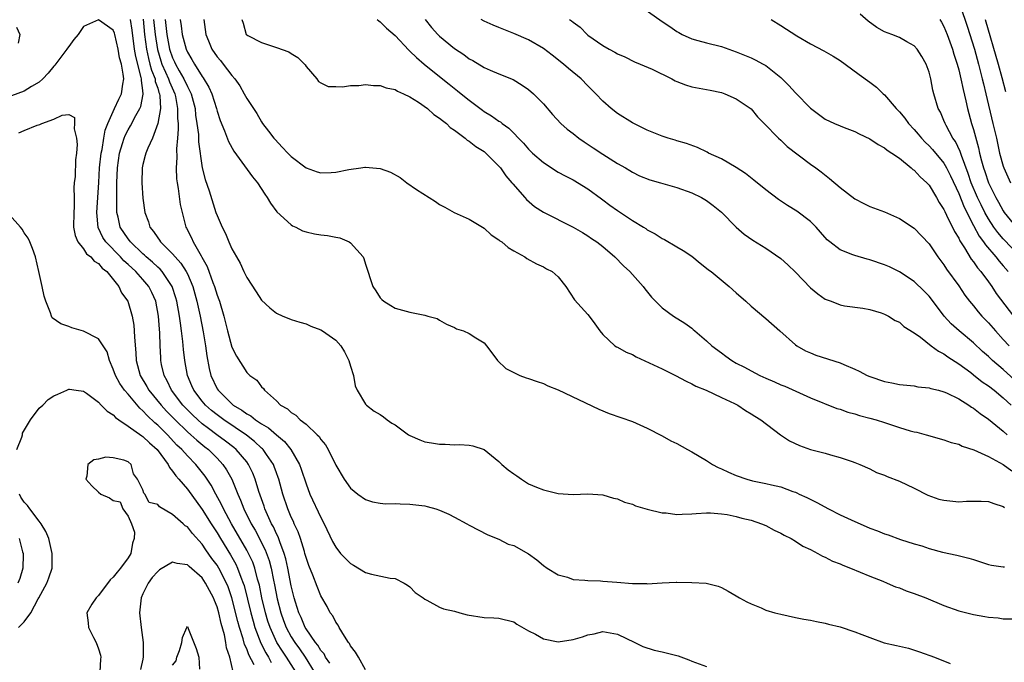
# Model space of a CAD drawing. Units: inches. Extents: x 2505000 to 2508000, y 1503000 to 1506000.
# Drawn here: x 2505412 to 2505545, y 1503430 to 1503517 of the extents above; entities that cross this region are included whole.
import ezdxf

# ---------------------------------------------------------------- set-up
doc = ezdxf.new("R2010")
doc.units = ezdxf.units.IN
doc.header["$MEASUREMENT"] = 0
doc.layers.add('LD25051503_2ft', color=63, linetype='Continuous')

msp = doc.modelspace()

# ---------------------------------------------------------------- linework, layer by layer
at = {"layer": 'LD25051503_2ft'}
for points, elevation in [([(2505495.33, 1503519.33), (2505499, 1503516.73), (2505500.06, 1503516.06), (2505501, 1503515.39), (2505501.25, 1503515.25), (2505501.73, 1503515), (2505503, 1503514.39), (2505503.81, 1503514.19), (2505505, 1503513.85), (2505507, 1503513.37), (2505508.01, 1503513), (2505509, 1503512.67), (2505511, 1503511.84), (2505511.57, 1503511.57), (2505512.65, 1503511), (2505513, 1503510.8), (2505515, 1503509.18), (2505515.2, 1503509), (2505516.11, 1503508.11), (2505517, 1503507.12), (2505519, 1503505.04), (2505521, 1503503.56), (2505522.24, 1503503), (2505523, 1503502.68), (2505523.55, 1503502.45), (2505525, 1503501.89), (2505525.59, 1503501.59), (2505527, 1503500.93), (2505528.13, 1503500.13), (2505529, 1503499.72), (2505529.37, 1503499.37), (2505529.97, 1503499), (2505531, 1503498.29), (2505532.58, 1503497), (2505532.8, 1503496.8), (2505533, 1503496.67), (2505533.79, 1503495.79), (2505534.68, 1503495), (2505535, 1503494.65), (2505535.99, 1503493), (2505536.35, 1503492.35), (2505537, 1503491.38), (2505537.11, 1503491.11), (2505537.37, 1503490.63), (2505538.43, 1503488.43), (2505539, 1503487.52), (2505539.16, 1503487.16), (2505539.79, 1503486.21), (2505540.69, 1503484.69), (2505541, 1503484.33), (2505541.53, 1503483.53), (2505542, 1503483), (2505543, 1503481.62), (2505543.44, 1503481), (2505544.06, 1503480.06), (2505546.37, 1503477)], 7740), ([(2505539.23, 1503518.77), (2505540.12, 1503516.12), (2505541.11, 1503513), (2505541.66, 1503511), (2505541.92, 1503509.92), (2505542.17, 1503509), (2505542.32, 1503508.32), (2505542.65, 1503507), (2505543.6, 1503503), (2505544.07, 1503501), (2505544.51, 1503499), (2505545, 1503497.21), (2505545.07, 1503497), (2505545.98, 1503495)], 7748), ([(2505547.31, 1503485), (2505545, 1503487.44), (2505544.26, 1503488.26), (2505543.73, 1503489), (2505543, 1503490.13), (2505542.52, 1503491), (2505542.01, 1503492.01), (2505541.55, 1503493), (2505540.69, 1503495), (2505540.26, 1503496.26), (2505539.35, 1503498.65), (2505539.19, 1503499.19), (2505538.55, 1503500.55), (2505538.21, 1503501), (2505537.29, 1503502.71), (2505537.15, 1503503), (2505537, 1503503.4), (2505536.52, 1503504.52), (2505536.24, 1503505), (2505535.64, 1503507), (2505535.51, 1503507.5), (2505535.23, 1503509), (2505535, 1503509.92), (2505534.61, 1503511), (2505534.02, 1503512.02), (2505533.41, 1503513), (2505533, 1503513.47), (2505531.99, 1503514.01), (2505531, 1503514.59), (2505529.97, 1503515), (2505529, 1503515.35), (2505527.95, 1503515.95), (2505526.8, 1503516.8), (2505525.71, 1503517.71)], 7744), ([(2505454.2, 1503430.2), (2505453.63, 1503431), (2505453.43, 1503431.43), (2505453, 1503431.92), (2505452.61, 1503432.61), (2505452.29, 1503433), (2505451, 1503434.81), (2505450.88, 1503435), (2505450.33, 1503436.33), (2505450.01, 1503437), (2505449.56, 1503438.44), (2505449.4, 1503439), (2505449, 1503440.6), (2505448.55, 1503443), (2505448.27, 1503444.27), (2505448.06, 1503445), (2505447.46, 1503446.54), (2505447.22, 1503447.22), (2505447, 1503447.65), (2505446.59, 1503448.59), (2505446.36, 1503449), (2505445.81, 1503450.19), (2505445.46, 1503451), (2505445.35, 1503451.35), (2505444.65, 1503453.35), (2505444.16, 1503455), (2505443.83, 1503455.83), (2505443.25, 1503457), (2505443, 1503457.33), (2505441.57, 1503459), (2505441.26, 1503459.26), (2505440.14, 1503460.14), (2505438.98, 1503461), (2505437.83, 1503461.83), (2505437, 1503462.49), (2505436.41, 1503463), (2505435.69, 1503463.69), (2505434.41, 1503465), (2505432.86, 1503467), (2505432.26, 1503468.26), (2505431.85, 1503469), (2505431.53, 1503470.47), (2505431.43, 1503471), (2505431.4, 1503471.4), (2505431.33, 1503473), (2505431.27, 1503474.73), (2505431.22, 1503475.22), (2505431.1, 1503477), (2505430.73, 1503479), (2505430.2, 1503480.2), (2505429.81, 1503481), (2505429, 1503481.95), (2505428.07, 1503483), (2505427, 1503483.98), (2505426.45, 1503484.45), (2505425.97, 1503485), (2505424.02, 1503487), (2505423.61, 1503487.61), (2505422.97, 1503488.97), (2505422.8, 1503491), (2505422.94, 1503493), (2505423.04, 1503495.04), (2505423.16, 1503497), (2505423.38, 1503499), (2505423.49, 1503499.49), (2505423.72, 1503501), (2505423.91, 1503502.09), (2505424.28, 1503503), (2505425, 1503504.62), (2505425.19, 1503505), (2505425.74, 1503506.26), (2505426.11, 1503507), (2505426.28, 1503508.28), (2505426.42, 1503509), (2505426.36, 1503509.64), (2505426.11, 1503511), (2505425.86, 1503511.86), (2505425.65, 1503513), (2505425.2, 1503515), (2505425.16, 1503515.16), (2505425, 1503515.56), (2505423, 1503516.97), (2505421, 1503516.06), (2505420.26, 1503515), (2505419.7, 1503514.3), (2505419, 1503513.36), (2505418.85, 1503513.15), (2505418.77, 1503513), (2505417.14, 1503510.86), (2505417, 1503510.72), (2505416.23, 1503509.77), (2505415.49, 1503509), (2505415, 1503508.57), (2505413.99, 1503507.99), (2505413, 1503507.35), (2505411.28, 1503506.72)], 7716), ([(2505459, 1503429.31), (2505458.08, 1503431), (2505457.69, 1503431.69), (2505457, 1503432.52), (2505456.86, 1503432.86), (2505456.74, 1503433), (2505456.18, 1503433.82), (2505455.48, 1503435), (2505455.31, 1503435.31), (2505455, 1503435.73), (2505454.59, 1503436.59), (2505454.27, 1503437), (2505453.84, 1503437.84), (2505453, 1503439.28), (2505452.51, 1503440.51), (2505451.93, 1503442.07), (2505451.37, 1503443.37), (2505451, 1503444.44), (2505450.85, 1503445), (2505450.77, 1503445.23), (2505450.24, 1503447), (2505449.92, 1503447.92), (2505449.4, 1503449), (2505449.29, 1503449.29), (2505449, 1503449.87), (2505448.53, 1503451), (2505447.86, 1503453), (2505447.32, 1503455), (2505447.24, 1503455.24), (2505447, 1503455.88), (2505446.71, 1503456.71), (2505446.59, 1503457), (2505445.67, 1503458.33), (2505445.23, 1503459), (2505445.12, 1503459.12), (2505445, 1503459.21), (2505444.07, 1503460.07), (2505442.95, 1503460.95), (2505439.91, 1503463), (2505439, 1503463.67), (2505438.27, 1503464.27), (2505437.45, 1503465), (2505437, 1503465.54), (2505435.88, 1503467), (2505435.62, 1503467.62), (2505435.01, 1503469), (2505434.65, 1503471), (2505434.49, 1503472.49), (2505434.41, 1503473.59), (2505434.23, 1503475), (2505434.06, 1503476.06), (2505433.96, 1503477), (2505433.59, 1503479), (2505433.46, 1503479.46), (2505432.95, 1503481), (2505431.62, 1503483), (2505431.33, 1503483.33), (2505431, 1503483.62), (2505430.3, 1503484.3), (2505429.44, 1503485), (2505429.22, 1503485.22), (2505429, 1503485.4), (2505427.31, 1503487), (2505427.19, 1503487.19), (2505427, 1503487.42), (2505425.95, 1503489), (2505425.67, 1503490.33), (2505425.5, 1503491), (2505425.47, 1503491.47), (2505425.47, 1503493), (2505425.5, 1503494.5), (2505425.49, 1503495), (2505425.57, 1503497), (2505425.87, 1503499), (2505426.27, 1503500.27), (2505426.48, 1503501), (2505426.62, 1503501.38), (2505427, 1503502.12), (2505427.34, 1503502.66), (2505428.07, 1503504.07), (2505428.6, 1503505), (2505428.72, 1503505.28), (2505429.05, 1503506.95), (2505429, 1503507.43), (2505428.8, 1503508.8), (2505428.82, 1503509), (2505428.79, 1503509.21), (2505428.04, 1503512.04), (2505427.89, 1503513), (2505427.57, 1503515.57), (2505427.34, 1503517)], 7718), ([(2505429.05, 1503517.05), (2505429.24, 1503515), (2505429.49, 1503513), (2505429.75, 1503511.75), (2505429.96, 1503511), (2505430.16, 1503510.16), (2505430.64, 1503509), (2505430.67, 1503508.67), (2505431, 1503507.74), (2505431.17, 1503507.17), (2505431.24, 1503507), (2505431.29, 1503506.71), (2505431.36, 1503505), (2505431.03, 1503502.97), (2505430.29, 1503501), (2505429.67, 1503499.67), (2505429.41, 1503499), (2505429.33, 1503498.67), (2505429, 1503497.46), (2505428.9, 1503497), (2505428.86, 1503495), (2505429, 1503492.92), (2505429.26, 1503491), (2505429.74, 1503489.74), (2505429.95, 1503489), (2505430.43, 1503488.43), (2505431, 1503487.57), (2505431.25, 1503487.25), (2505431.39, 1503487), (2505433, 1503485.42), (2505433.35, 1503485), (2505434.14, 1503484.14), (2505434.85, 1503483), (2505435, 1503482.69), (2505435.72, 1503481), (2505436.29, 1503479), (2505436.72, 1503477), (2505437.11, 1503474.89), (2505437.43, 1503473), (2505437.63, 1503471.63), (2505437.95, 1503469.95), (2505438.18, 1503469), (2505439, 1503467.21), (2505439.13, 1503467), (2505441, 1503465.15), (2505441.18, 1503465), (2505442.33, 1503464.33), (2505443, 1503463.82), (2505443.54, 1503463.54), (2505444.19, 1503463), (2505445, 1503462.47), (2505445.93, 1503461.93), (2505447, 1503461), (2505448.1, 1503460.1), (2505448.97, 1503459), (2505450.12, 1503457), (2505450.36, 1503456.36), (2505451, 1503454.36), (2505451.53, 1503453), (2505453, 1503449.82), (2505453.44, 1503449), (2505454.58, 1503446.58), (2505455, 1503445.82), (2505455.65, 1503445), (2505456.3, 1503444.3), (2505457, 1503443.62), (2505457.4, 1503443.4), (2505459, 1503442.43), (2505459.82, 1503442.18), (2505462.35, 1503441.65), (2505463, 1503441.63), (2505464.25, 1503441), (2505464.69, 1503440.69), (2505465, 1503440.47), (2505465.73, 1503439.73), (2505466.8, 1503439), (2505467, 1503438.82), (2505467.3, 1503438.7), (2505469, 1503437.76), (2505469.51, 1503437.51), (2505471, 1503437.19), (2505471.74, 1503437), (2505472.71, 1503436.71), (2505475, 1503436.33), (2505476.3, 1503436.3), (2505477, 1503436.26), (2505479, 1503435.75), (2505479.44, 1503435.44), (2505481, 1503434.53), (2505481.92, 1503434.08), (2505483, 1503433.48), (2505485, 1503433.09), (2505487, 1503433.37), (2505488.27, 1503433.73), (2505489, 1503434.01), (2505489.85, 1503434.16), (2505491, 1503434.45), (2505493, 1503434.11), (2505495.32, 1503433), (2505496.43, 1503432.43), (2505497.94, 1503431.94), (2505499, 1503431.72), (2505501.17, 1503431.17), (2505502.63, 1503430.63), (2505503, 1503430.48), (2505505, 1503429.76)], 7720), ([(2505430.45, 1503517), (2505430.64, 1503515), (2505430.95, 1503512.95), (2505431.42, 1503511.42), (2505431.57, 1503511), (2505432.07, 1503509.93), (2505432.47, 1503509), (2505432.59, 1503508.59), (2505433.29, 1503507), (2505433.38, 1503506.62), (2505433.68, 1503505), (2505433.68, 1503503.68), (2505433.74, 1503503), (2505433.78, 1503502.22), (2505433.69, 1503501), (2505433.55, 1503499.55), (2505433.58, 1503498.42), (2505433.47, 1503497), (2505433.54, 1503495.54), (2505433.62, 1503495), (2505433.78, 1503494.22), (2505434.05, 1503492.05), (2505434.28, 1503491), (2505434.79, 1503489), (2505434.87, 1503488.87), (2505435.54, 1503487.54), (2505435.77, 1503487), (2505436.86, 1503485.14), (2505436.97, 1503484.97), (2505437.69, 1503483.69), (2505438.45, 1503481.55), (2505438.66, 1503481), (2505439, 1503479.85), (2505439.24, 1503479.24), (2505439.32, 1503479), (2505439.91, 1503477), (2505440.42, 1503475), (2505441, 1503472.83), (2505441.61, 1503471.61), (2505443, 1503469.39), (2505443.44, 1503469), (2505444.37, 1503468.37), (2505445, 1503467.46), (2505445.26, 1503467.26), (2505445.39, 1503467), (2505447, 1503465.58), (2505447.54, 1503465), (2505448.49, 1503464.49), (2505449, 1503463.99), (2505449.63, 1503463.63), (2505450.22, 1503463), (2505451, 1503462.41), (2505452.52, 1503461), (2505452.76, 1503460.76), (2505453, 1503460.38), (2505453.62, 1503459.62), (2505453.99, 1503459), (2505455, 1503456.88), (2505456.14, 1503455), (2505457, 1503453.78), (2505457.99, 1503453), (2505459, 1503452.26), (2505459.96, 1503451.96), (2505461, 1503451.78), (2505461.7, 1503451.7), (2505463, 1503451.72), (2505463.67, 1503451.67), (2505465, 1503451.65), (2505467, 1503451.4), (2505467.33, 1503451.33), (2505468.48, 1503451), (2505469, 1503450.83), (2505470.27, 1503450.27), (2505471, 1503449.88), (2505472.7, 1503449), (2505473, 1503448.81), (2505475.51, 1503447.51), (2505477, 1503446.91), (2505478.25, 1503446.25), (2505479, 1503446.05), (2505481, 1503444.93), (2505482.11, 1503444.11), (2505483, 1503443.38), (2505483.53, 1503443), (2505485, 1503442.1), (2505486.23, 1503441.77), (2505487, 1503441.49), (2505488.6, 1503441.4), (2505489, 1503441.32), (2505490.7, 1503441.3), (2505491, 1503441.26), (2505492.89, 1503441.11), (2505495, 1503440.93), (2505496.92, 1503440.92), (2505497, 1503440.91), (2505499, 1503441.04), (2505500.9, 1503441.1), (2505501, 1503441.11), (2505503, 1503441.09), (2505504.96, 1503440.96), (2505506.56, 1503440.56), (2505507, 1503440.39), (2505507.92, 1503439.92), (2505509, 1503439.29), (2505509.46, 1503439), (2505510.45, 1503438.45), (2505511, 1503438.19), (2505512.34, 1503437.66), (2505513, 1503437.36), (2505514.19, 1503437), (2505515, 1503436.78), (2505517, 1503436.34), (2505518.13, 1503436.13), (2505519, 1503435.98), (2505519.8, 1503435.8), (2505521, 1503435.6), (2505521.46, 1503435.46), (2505523, 1503435.11), (2505525, 1503434.41), (2505525.93, 1503434.07), (2505527, 1503433.64), (2505528.95, 1503432.95), (2505530.59, 1503432.59), (2505531, 1503432.47), (2505532.22, 1503432.22), (2505533.73, 1503431.73), (2505535.72, 1503431), (2505537.85, 1503430.15)], 7722), ([(2505432.01, 1503517), (2505432.22, 1503515), (2505432.6, 1503513), (2505433, 1503511.85), (2505433.28, 1503511.28), (2505433.4, 1503511), (2505433.9, 1503510.1), (2505434.54, 1503509), (2505435, 1503507.97), (2505435.35, 1503507.35), (2505435.5, 1503507), (2505436.03, 1503505), (2505436.11, 1503504.11), (2505436.29, 1503503), (2505436.48, 1503501.52), (2505436.52, 1503500.52), (2505437, 1503497), (2505437.42, 1503495.42), (2505437.92, 1503493.92), (2505438.85, 1503491), (2505439, 1503490.57), (2505439.69, 1503489), (2505440.14, 1503488.14), (2505440.6, 1503487), (2505441, 1503486.08), (2505441.61, 1503485), (2505442.14, 1503484.14), (2505442.63, 1503483), (2505443, 1503482.23), (2505444.26, 1503480.26), (2505445, 1503479.14), (2505446.1, 1503478.1), (2505447, 1503477.41), (2505447.86, 1503477), (2505448.67, 1503476.67), (2505449, 1503476.55), (2505450.18, 1503476.18), (2505451, 1503475.96), (2505451.66, 1503475.66), (2505453, 1503475.15), (2505453.24, 1503475), (2505455, 1503473.76), (2505455.7, 1503473), (2505456.2, 1503472.2), (2505456.79, 1503471), (2505457, 1503470.24), (2505457.38, 1503469), (2505457.61, 1503467.61), (2505457.91, 1503467), (2505459, 1503465.14), (2505459.15, 1503465), (2505460.2, 1503464.2), (2505461, 1503463.73), (2505461.43, 1503463.43), (2505461.93, 1503463), (2505462.58, 1503462.58), (2505463, 1503462.32), (2505464.83, 1503461), (2505465, 1503460.9), (2505466.33, 1503460.33), (2505467, 1503460.06), (2505467.93, 1503459.93), (2505469, 1503459.72), (2505469.75, 1503459.75), (2505471, 1503459.66), (2505471.69, 1503459.69), (2505473, 1503459.61), (2505473.49, 1503459.49), (2505475, 1503458.99), (2505477, 1503457.41), (2505477.41, 1503457), (2505478.27, 1503456.27), (2505479, 1503455.72), (2505479.44, 1503455.44), (2505480.03, 1503455), (2505481, 1503454.4), (2505482.09, 1503453.91), (2505483, 1503453.55), (2505485, 1503453.08), (2505487, 1503452.94), (2505489, 1503453.02), (2505491, 1503452.9), (2505492.46, 1503452.46), (2505493, 1503452.34), (2505493.92, 1503451.92), (2505495, 1503451.62), (2505495.43, 1503451.43), (2505497, 1503450.97), (2505499, 1503450.47), (2505499.54, 1503450.46), (2505501, 1503450.26), (2505501.69, 1503450.31), (2505503, 1503450.34), (2505503.6, 1503450.4), (2505505, 1503450.47), (2505505.54, 1503450.46), (2505507, 1503450.35), (2505507.77, 1503450.23), (2505509, 1503449.97), (2505509.76, 1503449.76), (2505511, 1503449.46), (2505512.4, 1503449), (2505513, 1503448.74), (2505514.13, 1503448.13), (2505515, 1503447.71), (2505515.45, 1503447.45), (2505516.4, 1503447), (2505517, 1503446.64), (2505517.99, 1503445.99), (2505519, 1503445.52), (2505520.02, 1503445), (2505520.64, 1503444.63), (2505521, 1503444.5), (2505521.97, 1503443.97), (2505523, 1503443.58), (2505523.39, 1503443.39), (2505524.4, 1503443), (2505527, 1503441.92), (2505528.77, 1503441.23), (2505529.33, 1503441), (2505530.48, 1503440.48), (2505531, 1503440.33), (2505531.93, 1503439.93), (2505533, 1503439.6), (2505534.57, 1503439), (2505537, 1503437.98), (2505539, 1503437.25), (2505541, 1503436.74), (2505542.5, 1503436.5), (2505543, 1503436.4), (2505544.31, 1503436.31), (2505545, 1503436.18), (2505546.17, 1503436.17)], 7724), ([(2505434.03, 1503517), (2505434.17, 1503516.17), (2505434.3, 1503515), (2505434.83, 1503513), (2505435, 1503512.62), (2505435.62, 1503511.62), (2505435.94, 1503511), (2505437, 1503509.31), (2505437.14, 1503509.14), (2505437.9, 1503507.9), (2505438.29, 1503507), (2505438.92, 1503505), (2505439, 1503504.66), (2505439.41, 1503503.41), (2505440.01, 1503501.99), (2505440.54, 1503500.54), (2505441.26, 1503499.26), (2505442.72, 1503497.28), (2505443.79, 1503495.79), (2505444.45, 1503495), (2505445.44, 1503493.44), (2505445.76, 1503493), (2505446.22, 1503492.22), (2505447.08, 1503491.08), (2505449, 1503489.31), (2505449.19, 1503489.19), (2505449.63, 1503489), (2505450.52, 1503488.52), (2505451, 1503488.35), (2505452.12, 1503488.12), (2505453, 1503487.98), (2505453.88, 1503487.88), (2505455, 1503487.65), (2505455.55, 1503487.55), (2505456.82, 1503487), (2505457, 1503486.89), (2505458.68, 1503485), (2505458.78, 1503484.78), (2505459, 1503484.02), (2505460, 1503481), (2505460.42, 1503480.42), (2505461, 1503479.47), (2505461.23, 1503479.23), (2505461.49, 1503479), (2505462.45, 1503478.45), (2505463, 1503478.08), (2505465, 1503477.53), (2505467, 1503477.11), (2505467.44, 1503477), (2505468.66, 1503476.66), (2505469, 1503476.44), (2505469.93, 1503475.93), (2505471, 1503475.48), (2505471.29, 1503475.29), (2505472.25, 1503475), (2505473, 1503474.66), (2505473.91, 1503474.09), (2505475, 1503473.38), (2505475.33, 1503473), (2505476.03, 1503472.03), (2505476.82, 1503471), (2505477.95, 1503469.95), (2505479, 1503469.38), (2505479.84, 1503469), (2505480.69, 1503468.69), (2505481, 1503468.61), (2505482.18, 1503468.18), (2505483, 1503467.92), (2505483.62, 1503467.62), (2505485, 1503467.05), (2505490.46, 1503464.46), (2505491.88, 1503463.88), (2505495, 1503462.79), (2505497, 1503461.89), (2505499, 1503460.84), (2505500.18, 1503460.18), (2505501, 1503459.8), (2505502.43, 1503459), (2505503, 1503458.7), (2505505, 1503457.51), (2505505.78, 1503457), (2505506.58, 1503456.58), (2505507, 1503456.42), (2505507.96, 1503455.96), (2505509, 1503455.51), (2505510.45, 1503455), (2505511.2, 1503454.8), (2505513, 1503454.44), (2505513.76, 1503454.24), (2505515, 1503453.98), (2505516.65, 1503453.35), (2505517, 1503453.24), (2505517.17, 1503453.17), (2505517.49, 1503453), (2505518.52, 1503452.52), (2505519.86, 1503451.86), (2505521.45, 1503451), (2505523, 1503450.22), (2505524.48, 1503449.52), (2505527, 1503448.4), (2505528.03, 1503448.03), (2505529, 1503447.62), (2505529.48, 1503447.48), (2505531.14, 1503446.86), (2505533, 1503446.27), (2505534.01, 1503446.01), (2505535, 1503445.66), (2505536.82, 1503445.18), (2505538.76, 1503444.76), (2505540.35, 1503444.35), (2505541, 1503444.16), (2505543, 1503443.52), (2505543.42, 1503443.42), (2505545, 1503443.19), (2505545.17, 1503443.17)], 7726), ([(2505437.23, 1503517), (2505437.48, 1503515), (2505437.85, 1503514.15), (2505438.31, 1503513), (2505439, 1503511.98), (2505439.46, 1503511.46), (2505439.83, 1503511), (2505441, 1503509.44), (2505441.4, 1503509), (2505442.06, 1503508.06), (2505442.66, 1503507), (2505443, 1503506.36), (2505443.9, 1503505), (2505444.35, 1503504.35), (2505445, 1503503.23), (2505445.14, 1503503), (2505445.95, 1503501.95), (2505446.65, 1503501), (2505446.82, 1503500.82), (2505447.8, 1503499.8), (2505448.54, 1503499), (2505449, 1503498.55), (2505451, 1503497.01), (2505452.48, 1503496.48), (2505453, 1503496.33), (2505454.39, 1503496.39), (2505455, 1503496.41), (2505456.77, 1503496.77), (2505458.4, 1503497), (2505458.92, 1503497.08), (2505459, 1503497.11), (2505461, 1503496.93), (2505462.4, 1503496.4), (2505463.68, 1503495.68), (2505464.57, 1503495), (2505465.9, 1503494.1), (2505468.46, 1503492.46), (2505469, 1503492.07), (2505469.7, 1503491.7), (2505470.97, 1503490.97), (2505473, 1503490.1), (2505475, 1503488.88), (2505475.98, 1503487.98), (2505477, 1503487.31), (2505477.15, 1503487.15), (2505477.38, 1503487), (2505478.25, 1503486.25), (2505479, 1503485.81), (2505480.48, 1503485), (2505480.78, 1503484.78), (2505482.05, 1503484.05), (2505483, 1503483.64), (2505483.4, 1503483.4), (2505484.17, 1503483), (2505485, 1503482.3), (2505486.03, 1503481), (2505487.21, 1503479.21), (2505489, 1503477.23), (2505489.19, 1503477), (2505489.95, 1503475.95), (2505490.6, 1503475), (2505491, 1503474.51), (2505492.64, 1503473), (2505492.86, 1503472.86), (2505493, 1503472.8), (2505494.16, 1503472.16), (2505495, 1503471.82), (2505495.53, 1503471.53), (2505499, 1503469.9), (2505500.82, 1503469), (2505502.23, 1503468.23), (2505503, 1503467.86), (2505503.55, 1503467.55), (2505504.96, 1503467), (2505507, 1503466.04), (2505508.78, 1503465.22), (2505509.21, 1503465), (2505510.25, 1503464.25), (2505511, 1503463.84), (2505511.49, 1503463.49), (2505512.31, 1503463), (2505514.98, 1503460.98), (2505516.17, 1503460.17), (2505517.55, 1503459.55), (2505519, 1503459.03), (2505521, 1503458.5), (2505521.73, 1503458.27), (2505523, 1503457.94), (2505524.62, 1503457.38), (2505525, 1503457.26), (2505525.68, 1503457), (2505527, 1503456.4), (2505527.92, 1503455.92), (2505529, 1503455.53), (2505529.35, 1503455.35), (2505531, 1503454.73), (2505533, 1503453.78), (2505534.83, 1503452.83), (2505536.32, 1503452.32), (2505537, 1503452.16), (2505539, 1503451.97), (2505540.04, 1503452.04), (2505541, 1503452.04), (2505542.04, 1503452.04), (2505543, 1503452), (2505543.71, 1503451.71), (2505545, 1503451.32), (2505545.18, 1503451.18)], 7728), ([(2505442.35, 1503517), (2505442.51, 1503516.51), (2505442.93, 1503515), (2505443, 1503514.93), (2505443.16, 1503514.84), (2505445, 1503513.92), (2505447, 1503513.25), (2505448.67, 1503512.67), (2505449, 1503512.42), (2505449.9, 1503511.9), (2505450.78, 1503511), (2505450.88, 1503510.88), (2505451, 1503510.67), (2505452.44, 1503509), (2505452.67, 1503508.67), (2505453, 1503508.45), (2505453.99, 1503507.99), (2505455, 1503507.97), (2505455.91, 1503507.91), (2505457, 1503508.1), (2505458.11, 1503508.11), (2505459, 1503508.23), (2505460.11, 1503508.11), (2505461, 1503508.12), (2505461.81, 1503507.81), (2505463, 1503507.58), (2505463.35, 1503507.35), (2505464.14, 1503507), (2505465, 1503506.58), (2505466.15, 1503505.85), (2505467.37, 1503505), (2505468.22, 1503504.22), (2505469, 1503503.72), (2505469.38, 1503503.38), (2505469.92, 1503503), (2505470.44, 1503502.44), (2505471, 1503502.09), (2505472.44, 1503501), (2505472.73, 1503500.73), (2505473, 1503500.59), (2505473.87, 1503499.87), (2505475, 1503499.19), (2505475.23, 1503499), (2505477, 1503497.24), (2505477.2, 1503497), (2505477.94, 1503495.94), (2505478.76, 1503495), (2505478.86, 1503494.86), (2505480.5, 1503493), (2505480.72, 1503492.72), (2505481.79, 1503491.79), (2505483.03, 1503491.03), (2505487, 1503488.99), (2505488.26, 1503488.26), (2505489, 1503487.83), (2505489.49, 1503487.49), (2505490.2, 1503487), (2505491, 1503486.38), (2505492.62, 1503485), (2505493.8, 1503483.8), (2505494.66, 1503483), (2505496.45, 1503481), (2505496.68, 1503480.68), (2505497.57, 1503479.57), (2505498.11, 1503479), (2505499, 1503478.11), (2505500.54, 1503477), (2505502.06, 1503476.06), (2505503, 1503475.38), (2505503.21, 1503475.21), (2505503.43, 1503475), (2505505, 1503473.66), (2505505.7, 1503473), (2505507, 1503472.03), (2505507.61, 1503471.61), (2505508.4, 1503471), (2505509, 1503470.67), (2505510.1, 1503470.1), (2505511, 1503469.6), (2505512.18, 1503469), (2505513, 1503468.63), (2505514.15, 1503468.15), (2505515, 1503467.75), (2505515.54, 1503467.54), (2505519, 1503465.96), (2505522.55, 1503464.55), (2505523, 1503464.44), (2505524.04, 1503464.04), (2505525, 1503463.8), (2505525.6, 1503463.6), (2505527, 1503463.24), (2505527.85, 1503463), (2505529, 1503462.65), (2505531, 1503461.98), (2505532.47, 1503461.53), (2505533, 1503461.39), (2505533.33, 1503461.33), (2505534.61, 1503461), (2505537, 1503460.33), (2505537.97, 1503459.97), (2505539, 1503459.71), (2505539.47, 1503459.47), (2505541.02, 1503458.98), (2505543, 1503458.06), (2505545, 1503457), (2505546.14, 1503456.14)], 7730), ([(2505460.58, 1503517), (2505460.81, 1503516.81), (2505461, 1503516.71), (2505461.86, 1503515.86), (2505463, 1503514.85), (2505464.86, 1503512.86), (2505465, 1503512.76), (2505465.88, 1503511.88), (2505466.94, 1503511), (2505469, 1503509.31), (2505470.28, 1503508.28), (2505471.41, 1503507.41), (2505471.91, 1503507), (2505473, 1503506.13), (2505474.78, 1503504.78), (2505475, 1503504.62), (2505476.02, 1503504.02), (2505477, 1503503.32), (2505477.21, 1503503.21), (2505477.44, 1503503), (2505478.36, 1503502.36), (2505480.31, 1503500.31), (2505481, 1503499.5), (2505481.54, 1503499), (2505483, 1503497.71), (2505485, 1503496.44), (2505485.92, 1503495.92), (2505487, 1503495.38), (2505489, 1503494.17), (2505490.82, 1503492.82), (2505491, 1503492.7), (2505491.96, 1503491.96), (2505493, 1503491.23), (2505495, 1503489.89), (2505496.51, 1503489), (2505496.8, 1503488.8), (2505497, 1503488.65), (2505498.09, 1503488.09), (2505499, 1503487.49), (2505499.33, 1503487.33), (2505501, 1503486.37), (2505501.85, 1503485.85), (2505503, 1503485.08), (2505504.13, 1503484.13), (2505505, 1503483.49), (2505505.26, 1503483.26), (2505505.61, 1503483), (2505508.05, 1503481), (2505509, 1503480.13), (2505510.29, 1503479), (2505511, 1503478.36), (2505513, 1503476.69), (2505514.88, 1503475), (2505517, 1503473.12), (2505517.16, 1503473), (2505518.33, 1503472.33), (2505519, 1503472.04), (2505519.75, 1503471.75), (2505523, 1503470.72), (2505523.52, 1503470.48), (2505525, 1503469.84), (2505525.58, 1503469.58), (2505526.66, 1503469), (2505527, 1503468.84), (2505529, 1503468.18), (2505530, 1503468), (2505531, 1503467.79), (2505533, 1503467.58), (2505533.48, 1503467.48), (2505535, 1503467.34), (2505535.24, 1503467.24), (2505536.28, 1503467), (2505537, 1503466.81), (2505537.33, 1503466.67), (2505539, 1503465.84), (2505540.36, 1503465), (2505540.74, 1503464.74), (2505541, 1503464.6), (2505541.87, 1503463.87), (2505543, 1503463.12), (2505545, 1503461.48), (2505545.54, 1503461)], 7732), ([(2505467.04, 1503517), (2505467.93, 1503515.93), (2505468.78, 1503515), (2505469, 1503514.78), (2505471, 1503513.09), (2505472.27, 1503512.27), (2505473, 1503511.7), (2505473.48, 1503511.48), (2505475, 1503510.56), (2505475.82, 1503510.18), (2505477, 1503509.69), (2505478.93, 1503508.93), (2505480.16, 1503508.16), (2505481, 1503507.59), (2505481.66, 1503507), (2505483, 1503505.62), (2505484.21, 1503504.21), (2505485.36, 1503503), (2505486.22, 1503502.22), (2505487, 1503501.65), (2505487.8, 1503501), (2505488.5, 1503500.5), (2505489.71, 1503499.71), (2505491, 1503498.84), (2505493, 1503497.58), (2505494.06, 1503497), (2505494.65, 1503496.65), (2505495, 1503496.41), (2505495.94, 1503495.94), (2505497.37, 1503495.37), (2505498.77, 1503495), (2505501, 1503494.37), (2505503, 1503493.64), (2505504.33, 1503493), (2505504.75, 1503492.75), (2505505, 1503492.59), (2505505.91, 1503491.91), (2505507.02, 1503491.02), (2505508.99, 1503488.99), (2505510.07, 1503488.07), (2505511.23, 1503487.23), (2505513, 1503486.17), (2505515, 1503484.79), (2505515.94, 1503483.94), (2505517, 1503482.91), (2505519, 1503480.83), (2505520, 1503480), (2505521, 1503479.28), (2505521.78, 1503479), (2505523, 1503478.52), (2505523.6, 1503478.4), (2505526.07, 1503478.07), (2505527, 1503477.91), (2505528.56, 1503477.44), (2505529, 1503477.27), (2505529.54, 1503477), (2505530.42, 1503476.42), (2505531, 1503476.2), (2505531.61, 1503475.61), (2505533, 1503474.77), (2505533.84, 1503474.16), (2505535.3, 1503473), (2505536.26, 1503472.26), (2505537, 1503471.9), (2505537.51, 1503471.51), (2505539, 1503470.56), (2505540.62, 1503469.38), (2505541, 1503469.1), (2505542.16, 1503468.16), (2505543, 1503467.6), (2505543.77, 1503467), (2505545, 1503466), (2505546.06, 1503465)], 7734), ([(2505547, 1503467.96), (2505545, 1503469.81), (2505543.57, 1503471), (2505543.27, 1503471.27), (2505543, 1503471.54), (2505542.22, 1503472.22), (2505541, 1503473.39), (2505539.06, 1503475), (2505537.97, 1503475.97), (2505537.02, 1503477), (2505535.31, 1503479.31), (2505535, 1503479.68), (2505534.36, 1503480.36), (2505533, 1503481.67), (2505531, 1503482.99), (2505529.66, 1503483.66), (2505529, 1503483.93), (2505527, 1503484.6), (2505526.67, 1503484.67), (2505525, 1503485.16), (2505524.72, 1503485.28), (2505523, 1503485.93), (2505521.61, 1503487), (2505521.28, 1503487.28), (2505520.34, 1503488.34), (2505519.77, 1503489), (2505519, 1503489.76), (2505517.16, 1503491.16), (2505515.92, 1503491.92), (2505514.72, 1503492.72), (2505513, 1503494.04), (2505511.36, 1503495.36), (2505510.23, 1503496.23), (2505509, 1503497.04), (2505507, 1503498.2), (2505505.27, 1503499), (2505505.1, 1503499.1), (2505503.76, 1503499.76), (2505502.29, 1503500.29), (2505501, 1503500.66), (2505500.75, 1503500.75), (2505499.81, 1503501), (2505499, 1503501.27), (2505497, 1503502.1), (2505495, 1503503.08), (2505493, 1503504.34), (2505492.14, 1503505), (2505491, 1503506), (2505490.08, 1503507), (2505489, 1503508.06), (2505488.09, 1503509), (2505486.4, 1503510.4), (2505485.7, 1503511), (2505484.18, 1503512.18), (2505483, 1503513.08), (2505481, 1503514.25), (2505479, 1503515.13), (2505477.66, 1503515.66), (2505477, 1503515.94), (2505476.24, 1503516.24), (2505475, 1503516.8), (2505474.6, 1503517)], 7736), ([(2505486.54, 1503517), (2505486.81, 1503516.81), (2505487, 1503516.64), (2505487.96, 1503515.96), (2505488.9, 1503515), (2505489, 1503514.92), (2505491, 1503513.51), (2505491.85, 1503513), (2505492.62, 1503512.62), (2505493, 1503512.36), (2505493.97, 1503511.97), (2505495.3, 1503511.3), (2505496.07, 1503511), (2505497.68, 1503510.32), (2505500.34, 1503509), (2505500.76, 1503508.76), (2505501, 1503508.67), (2505502.18, 1503508.18), (2505503, 1503507.95), (2505505.47, 1503507.47), (2505507, 1503507.16), (2505507.45, 1503507), (2505509, 1503506.33), (2505511, 1503504.95), (2505511.88, 1503503.88), (2505512.77, 1503503), (2505514.69, 1503501), (2505515, 1503500.72), (2505515.87, 1503499.87), (2505519, 1503497.51), (2505519.72, 1503497), (2505520.45, 1503496.45), (2505521.57, 1503495.57), (2505523, 1503494.34), (2505525, 1503492.8), (2505526.19, 1503492.19), (2505527, 1503491.81), (2505529, 1503491.07), (2505531, 1503490.18), (2505533, 1503488.86), (2505535, 1503486.77), (2505536.18, 1503485), (2505537, 1503483.92), (2505537.35, 1503483.35), (2505539, 1503481.09), (2505539.83, 1503479.83), (2505540.47, 1503479), (2505541, 1503478.37), (2505541.6, 1503477.6), (2505542.12, 1503477), (2505543, 1503476.09), (2505543.94, 1503475), (2505545, 1503473.87), (2505545.79, 1503473)], 7738), ([(2505513.7, 1503517), (2505515, 1503516.2), (2505517.19, 1503514.81), (2505519, 1503513.71), (2505520.8, 1503512.8), (2505522.08, 1503512.08), (2505523, 1503511.49), (2505523.69, 1503511), (2505525.58, 1503509.58), (2505527, 1503508.58), (2505527.9, 1503507.9), (2505528.82, 1503507), (2505529, 1503506.85), (2505530.57, 1503505), (2505531, 1503504.57), (2505531.72, 1503503.72), (2505532.24, 1503503), (2505533, 1503502.17), (2505533.54, 1503501.54), (2505533.97, 1503501), (2505534.46, 1503500.46), (2505535, 1503499.95), (2505535.46, 1503499.46), (2505537, 1503497.65), (2505537.37, 1503497), (2505537.91, 1503495.91), (2505539, 1503493.54), (2505539.72, 1503491.72), (2505541, 1503489.22), (2505541.77, 1503487.77), (2505542.35, 1503487), (2505542.6, 1503486.6), (2505544, 1503485), (2505544.43, 1503484.43), (2505545, 1503483.79), (2505545.65, 1503483)], 7742), ([(2505536.47, 1503517), (2505536.67, 1503516.67), (2505537, 1503516.07), (2505537.43, 1503515), (2505538.15, 1503513), (2505538.35, 1503512.35), (2505538.79, 1503511), (2505539, 1503510.21), (2505539.28, 1503509), (2505539.58, 1503507.58), (2505539.95, 1503506.05), (2505540.19, 1503505), (2505540.74, 1503503), (2505541, 1503502.17), (2505541.68, 1503499.68), (2505541.81, 1503499), (2505542.07, 1503497.93), (2505542.34, 1503497), (2505542.51, 1503496.51), (2505543.01, 1503495), (2505544.02, 1503493), (2505544.37, 1503492.37), (2505545, 1503491.21), (2505545.14, 1503491), (2505546.75, 1503489)], 7746), ([(2505542.57, 1503517), (2505544.3, 1503511), (2505544.81, 1503509.19), (2505545.31, 1503507.31)], 7750), ([(2505411.96, 1503515.96), (2505412.41, 1503515), (2505412.18, 1503513.82)], 7718), ([(2505412.27, 1503501.73), (2505413, 1503502.06), (2505414.77, 1503502.77), (2505415.13, 1503502.87), (2505415.36, 1503503), (2505417, 1503503.55), (2505418.13, 1503504.13), (2505419, 1503504.22), (2505419.8, 1503503.79), (2505419.77, 1503503), (2505419.72, 1503502.28), (2505420.06, 1503501), (2505420.16, 1503500.16), (2505420.07, 1503499), (2505419.92, 1503498.08), (2505419.85, 1503495.85), (2505419.75, 1503495), (2505419.7, 1503494.3), (2505419.73, 1503493), (2505419.74, 1503491.74), (2505419.67, 1503491), (2505419.66, 1503489), (2505419.86, 1503487.86), (2505420.25, 1503487), (2505421, 1503486.09), (2505421.42, 1503485.42), (2505421.99, 1503485), (2505422.43, 1503484.43), (2505423, 1503484.09), (2505423.49, 1503483.49), (2505424.14, 1503483), (2505425.76, 1503481), (2505426.13, 1503480.13), (2505426.99, 1503479), (2505427.54, 1503477), (2505427.77, 1503475.77), (2505427.83, 1503475), (2505427.85, 1503474.15), (2505428.05, 1503472.05), (2505428.1, 1503471), (2505428.64, 1503469), (2505429.53, 1503467.53), (2505429.82, 1503467), (2505431.46, 1503465), (2505432.2, 1503464.2), (2505433.36, 1503463), (2505435, 1503461.4), (2505435.46, 1503461), (2505436.26, 1503460.26), (2505437.36, 1503459.36), (2505437.83, 1503459), (2505439, 1503457.84), (2505439.8, 1503457), (2505440.29, 1503456.29), (2505441, 1503455), (2505441.8, 1503453), (2505442.18, 1503452.18), (2505442.63, 1503451), (2505443.62, 1503449), (2505444.13, 1503448.13), (2505445.48, 1503445.48), (2505446.02, 1503444.02), (2505446.28, 1503443), (2505446.6, 1503441.4), (2505446.75, 1503440.75), (2505447.11, 1503438.89), (2505447.59, 1503437), (2505447.95, 1503435.95), (2505448.32, 1503435), (2505449, 1503433.76), (2505449.48, 1503433), (2505450.12, 1503432.12), (2505450.86, 1503431), (2505452.09, 1503429)], 7714), ([(2505449.62, 1503429), (2505448.38, 1503431), (2505447.82, 1503431.82), (2505447.07, 1503433), (2505446.15, 1503435), (2505445.86, 1503435.86), (2505445.53, 1503437), (2505445.06, 1503439), (2505444.71, 1503440.71), (2505444.63, 1503441), (2505444.47, 1503441.53), (2505444.09, 1503443), (2505443.81, 1503443.81), (2505443.24, 1503445), (2505443, 1503445.44), (2505440.95, 1503449), (2505439.86, 1503451), (2505439.6, 1503451.6), (2505438.85, 1503453), (2505438.22, 1503454.22), (2505437.42, 1503455.42), (2505436.14, 1503457), (2505435, 1503458.14), (2505434.24, 1503459), (2505433.6, 1503459.6), (2505432.3, 1503461), (2505431, 1503462.3), (2505430.61, 1503462.61), (2505429.58, 1503463.58), (2505429, 1503464.24), (2505428.58, 1503464.58), (2505427, 1503466.46), (2505426.53, 1503467), (2505425.9, 1503467.9), (2505425.29, 1503469), (2505425, 1503469.85), (2505424.49, 1503471), (2505424.17, 1503472.17), (2505423.65, 1503473), (2505423, 1503473.95), (2505421, 1503474.98), (2505419.43, 1503475.43), (2505419, 1503475.62), (2505417.96, 1503475.96), (2505416.79, 1503476.79), (2505416.7, 1503477), (2505416.55, 1503477.45), (2505415.93, 1503479), (2505415.71, 1503479.71), (2505415.41, 1503481), (2505414.99, 1503483), (2505414.54, 1503485), (2505414.14, 1503486.14), (2505413.74, 1503487), (2505413.52, 1503487.52), (2505413, 1503488.25), (2505412.71, 1503488.71), (2505412.48, 1503489), (2505411, 1503490.67)], 7712), ([(2505412, 1503459), (2505412.67, 1503460.67), (2505412.77, 1503461), (2505412.79, 1503461.21), (2505413.87, 1503463), (2505415, 1503464.6), (2505415.52, 1503465), (2505416.25, 1503465.75), (2505417, 1503466.25), (2505417.53, 1503466.47), (2505418.73, 1503467), (2505419, 1503467.16), (2505419.13, 1503467.13), (2505420.01, 1503467), (2505421, 1503466.89), (2505421.38, 1503466.62), (2505423, 1503465.41), (2505423.38, 1503465), (2505424.19, 1503464.19), (2505425, 1503463.68), (2505425.31, 1503463.31), (2505425.74, 1503463), (2505427, 1503462.17), (2505428.85, 1503460.85), (2505429, 1503460.77), (2505429.91, 1503459.91), (2505430.93, 1503459), (2505432.39, 1503457), (2505432.58, 1503456.58), (2505433, 1503456.1), (2505433.45, 1503455.45), (2505433.86, 1503455), (2505435, 1503453.66), (2505437, 1503450.94), (2505438.19, 1503449), (2505439, 1503447.76), (2505439.45, 1503447), (2505440.8, 1503444.8), (2505441.53, 1503443.53), (2505441.78, 1503443), (2505442.21, 1503441.79), (2505442.53, 1503441), (2505442.65, 1503440.65), (2505443.54, 1503437), (2505443.85, 1503435.85), (2505444.1, 1503435), (2505444.89, 1503432.89), (2505445.57, 1503431.57), (2505445.94, 1503431), (2505446.3, 1503430.3)], 7710), ([(2505444.02, 1503429.98), (2505443.3, 1503431.3), (2505443, 1503432.13), (2505442.72, 1503432.72), (2505442.54, 1503433.46), (2505442.04, 1503435), (2505441.8, 1503435.8), (2505440.99, 1503439), (2505440.48, 1503440.48), (2505440.27, 1503441), (2505439.24, 1503443), (2505439, 1503443.4), (2505438.32, 1503444.32), (2505437.49, 1503445.49), (2505437, 1503446.25), (2505435.68, 1503447.68), (2505435, 1503448.58), (2505434.72, 1503448.72), (2505434.43, 1503449), (2505433, 1503450.24), (2505431.26, 1503451.26), (2505431, 1503451.59), (2505429.86, 1503451.86), (2505429.27, 1503453), (2505429.13, 1503453.13), (2505429, 1503453.59), (2505428.29, 1503455), (2505427.75, 1503455.75), (2505427.41, 1503457), (2505427, 1503457.35), (2505426.43, 1503457.57), (2505425, 1503457.9), (2505424.02, 1503457.98), (2505423, 1503457.7), (2505422.37, 1503457.63), (2505421.56, 1503457), (2505421.43, 1503455.43), (2505421.3, 1503455), (2505422.11, 1503454.11), (2505423, 1503453.26), (2505423.33, 1503453), (2505424.48, 1503452.48), (2505425, 1503452.13), (2505425.95, 1503451.95), (2505426.28, 1503451), (2505427, 1503450.04), (2505427.46, 1503449), (2505427.88, 1503447.88), (2505427.82, 1503447), (2505427.61, 1503446.39), (2505427.38, 1503445), (2505427, 1503444.41), (2505425.98, 1503443), (2505425.53, 1503442.47), (2505425, 1503441.78), (2505424.59, 1503441.41), (2505423, 1503439.31), (2505422.69, 1503439), (2505422.13, 1503438.13), (2505421.44, 1503437), (2505421.61, 1503435.61), (2505421.67, 1503435), (2505422.34, 1503433.66), (2505422.7, 1503433), (2505423, 1503432.14), (2505423.28, 1503431.28), (2505423.32, 1503431), (2505423.29, 1503430.71), (2505423.19, 1503429)], 7708), ([(2505412.23, 1503435), (2505413, 1503435.77), (2505413.89, 1503437), (2505414.88, 1503438.88), (2505414.96, 1503439), (2505416.06, 1503441), (2505416.32, 1503441.68), (2505416.76, 1503443), (2505416.79, 1503445), (2505416.31, 1503447), (2505415.93, 1503447.93), (2505415.28, 1503449), (2505415, 1503449.33), (2505413.77, 1503451), (2505413.46, 1503451.46), (2505413, 1503451.92), (2505412.56, 1503452.56), (2505412.38, 1503453)], 7710), ([(2505412.33, 1503447), (2505412.79, 1503445.21), (2505412.87, 1503445), (2505412.87, 1503444.87), (2505412.8, 1503443), (2505412.41, 1503441.59), (2505412.15, 1503441)], 7712), ([(2505441.18, 1503429), (2505440.71, 1503431), (2505440.28, 1503432.28), (2505440.19, 1503433), (2505439.99, 1503434.01), (2505439.55, 1503435.55), (2505439.23, 1503437), (2505439, 1503437.8), (2505438.65, 1503438.65), (2505438.52, 1503439), (2505437.46, 1503441), (2505437, 1503441.68), (2505435.22, 1503443.22), (2505435, 1503443.44), (2505433.62, 1503443.62), (2505433, 1503443.82), (2505431.24, 1503442.76), (2505431, 1503442.57), (2505430.26, 1503441.74), (2505429.7, 1503441), (2505429, 1503439.56), (2505428.75, 1503439), (2505428.53, 1503437), (2505428.75, 1503435), (2505429.02, 1503433), (2505429.05, 1503431.05), (2505429, 1503430.73), (2505428.68, 1503429.32)], 7706), ([(2505433, 1503429.94), (2505433.48, 1503430.52), (2505433.6, 1503431), (2505433.92, 1503431.92), (2505434.25, 1503433), (2505434.33, 1503433.67), (2505434.92, 1503435), (2505435, 1503435.15), (2505435.04, 1503435.04), (2505435.12, 1503434.88), (2505436.17, 1503432.17), (2505436.56, 1503431), (2505436.63, 1503429.36)], 7704)]:
    msp.add_lwpolyline(points, dxfattribs=dict(at, elevation=elevation))

doc.saveas('drawing.dxf')
